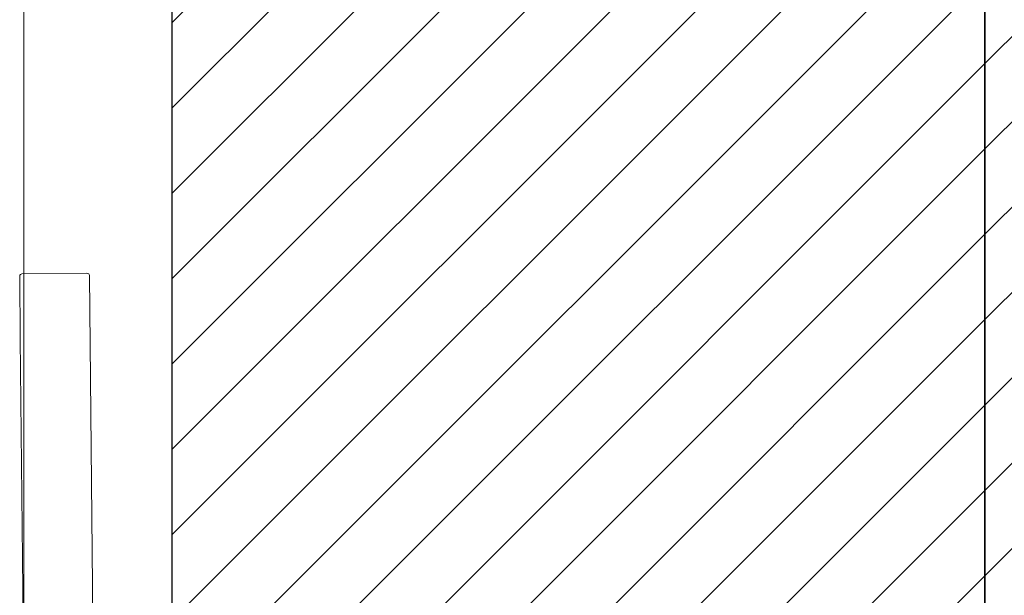
# Model space of a CAD drawing. Units: millimetres. Extents: x 891022 to 895194, y 21189 to 29109.
# Drawn here: x 891022 to 893142, y 25390 to 26630 of the extents above; entities that cross this region are included whole.
import ezdxf

# ---------------------------------------------------------------- set-up
doc = ezdxf.new("R2010")
doc.units = ezdxf.units.MM
doc.header["$MEASUREMENT"] = 0
for name, color, linetype, lineweight in [('2D - Общий_Ном._пера__2', 8, 'Continuous', 15), ('2D - Общий_Ном._пера__27', 7, 'Continuous', 30), ('2D - Общий_Ном._пера__7', 7, 'Continuous', 15), ('Чертеж и Рисунок_Ном._пера__7', 7, 'Continuous', 15)]:
    doc.layers.add(name, color=color, linetype=linetype, lineweight=lineweight)
pattern_1 = [(45, (1192618.03, 18291.54), (-91.92388, 91.92388), [])]

msp = doc.modelspace()

# ---------------------------------------------------------------- hatches: boundary and pattern name
at = {"layer": '2D - Общий_Ном._пера__2', "linetype": 'Continuous', "lineweight": 15}
h = msp.add_hatch(dxfattribs=at)
h.set_pattern_fill('ЛИНИИ_НАКЛОННЫЕ__ШАГ_1_5_', color=8, style=0, pattern_type=2)
h.set_pattern_definition(pattern_1)
h.paths.add_polyline_path([(893100.7, 21689.4, -0.414214), (892600.7, 21189.4), (891850.7, 21189.4, -0.414214), (891350.7, 21689.4), (891350.7, 28609.4, -0.414214), (891850.7, 29109.4), (892600.7, 29109.4, -0.414214), (893100.7, 28609.4)])
h = msp.add_hatch(dxfattribs=at)
h.set_pattern_fill('ЛИНИИ_НАКЛОННЫЕ__ШАГ_1_5_', color=8, style=0, pattern_type=2)
h.set_pattern_definition(pattern_1)
h.paths.add_polyline_path([(894850.7, 21689.4, -0.414214), (894350.7, 21189.4), (893600.7, 21189.4, -0.414214), (893100.7, 21689.4), (893100.7, 28609.4, -0.414214), (893600.7, 29109.4), (894350.7, 29109.4, -0.414214), (894850.7, 28609.4)])

# ---------------------------------------------------------------- linework, layer by layer
at = {"layer": '2D - Общий_Ном._пера__27', "color": 7, "linetype": 'Continuous', "lineweight": 30, "flags": 128}
for points in [[(893100.7, 21689.4, -0.414214), (892600.7, 21189.4), (891850.7, 21189.4, -0.414214), (891350.7, 21689.4), (891350.7, 28609.4, -0.414214), (891850.7, 29109.4), (892600.7, 29109.4, -0.414214), (893100.7, 28609.4)], [(894850.7, 21689.4, -0.414214), (894350.7, 21189.4), (893600.7, 21189.4, -0.414214), (893100.7, 21689.4), (893100.7, 28609.4, -0.414214), (893600.7, 29109.4), (894350.7, 29109.4, -0.414214), (894850.7, 28609.4)]]:
    msp.add_lwpolyline(points, format="xyb", close=True, dxfattribs=at)
at = {"layer": '2D - Общий_Ном._пера__7', "color": 7, "linetype": 'Continuous', "lineweight": 15, "flags": 128}
msp.add_lwpolyline([(891531, 21189.4, -0.414214), (891031, 21689.4), (891031, 28609.4, -0.414214), (891531, 29109.4), (894688.6, 29109.4, -0.414214), (895188.6, 28609.4), (895188.6, 21689.4, -0.414214), (894688.6, 21189.4)], format="xyb", close=True, dxfattribs=at)
at = {"layer": 'Чертеж и Рисунок_Ном._пера__7', "color": 7, "linetype": 'Continuous', "lineweight": 15}
for points in [[(891022.4, 26077.2), (891022.7, 26079.3)], [(891022.4, 26077.2), (891023.7, 25942.2)], [(891023.8, 26081.1), (891022.7, 26079.3)], [(891023.8, 26081.1), (891025.3, 26082)], [(891027.3, 26082.3), (891025.3, 26082)], [(891167.3, 26083.7), (891027.3, 26082.3)], [(891167.3, 26083.7), (891169.4, 26083.4)], [(891170.9, 26082.6), (891169.4, 26083.4)], [(891170.9, 26082.6), (891172, 26080.8)], [(891172.4, 26078.7), (891172, 26080.8)], [(891172.4, 26078.7), (891179.7, 25336.4)], [(891023.7, 25942.2), (891031, 25199.9)]]:
    msp.add_lwpolyline(points, dxfattribs=at)

doc.saveas('drawing.dxf')
